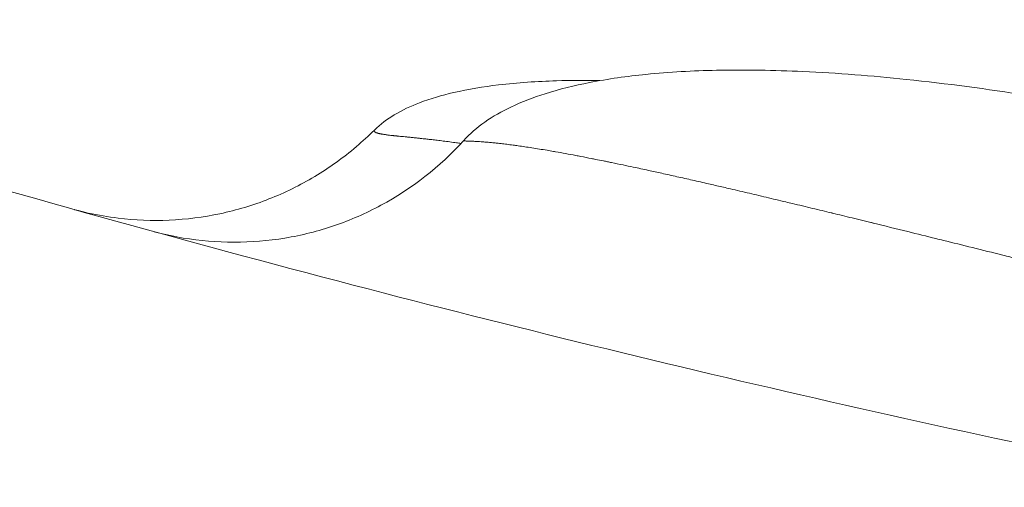
# Model space of a CAD drawing. Units: millimetres. Extents: x -412 to 17430, y 1 to 1738.
# Drawn here: x 1456 to 1551, y 209 to 254 of the extents above; entities that cross this region are included whole.
import ezdxf

# ---------------------------------------------------------------- set-up
doc = ezdxf.new("R2010")
doc.units = ezdxf.units.MM
doc.styles.get("Standard").update_dxf_attribs({"font": 'arial.ttf'})
doc.dimstyles.get("Standard").update_dxf_attribs({"dimtxt": 0.18, "dimasz": 0.18, "dimexe": 0.18, "dimexo": 0.0625, "dimgap": 0.09, "dimtad": 0, "dimtih": 1, "dimtoh": 1, "dimdec": 4, "dimzin": 0, "dimdsep": 46, "dimtxsty": 'Standard', "dimcen": 0.09, "dimadec": 0, "dimazin": 0, "dimtfac": 1, "dimtdec": 4, "dimtofl": 0, "dimtmove": 0, "dimatfit": 3, "dimfxl": 1, "dimtolj": 1, "dimtzin": 0, "dimarcsym": 0})

# ---------------------------------------------------------------- blocks, each defined once
blk = doc.blocks.new('*D2')
at = {"color": 0, "lineweight": -2, "transparency": 16777216}
for p, q in [((2.75, 1189.216), (2.75, 1239.396)), ((102.75, 1239.216), (5764.119, 1239.216)), ((5864.119, 1189.216), (5864.119, 1239.396))]:
    blk.add_line(p, q, dxfattribs=at)
at = {"color": 0, "transparency": 16777216}
for points in [[(102.75, 1255.883), (102.75, 1222.55), (2.75, 1239.216)], [(5764.119, 1255.883), (5764.119, 1222.55), (5864.119, 1239.216)]]:
    blk.add_solid(points, dxfattribs=at)
at = {"layer": 'Defpoints', "color": 0, "transparency": 16777216}
for p in [(5864.119, 1239.216), (5864.119, 972.805), (2.75, 138.682)]:
    blk.add_point(p, dxfattribs=at)
at = {"color": 0, "lineweight": 13, "transparency": 16777216, "insert": (2933.435, 1381.12), "char_height": 180, "attachment_point": 5}
blk.add_mtext('\\A1;585', dxfattribs=at)
blk = doc.blocks.new('*D3')
at = {"color": 0, "lineweight": -2, "transparency": 16777216}
for p, q in [((-101.842, 1094.629), (-152.022, 1094.629)), ((-151.842, 994.629), (-151.842, 105.578)), ((-101.842, 5.578), (-152.022, 5.578))]:
    blk.add_line(p, q, dxfattribs=at)
at = {"color": 0, "transparency": 16777216}
for points in [[(-168.508, 994.629), (-135.175, 994.629), (-151.842, 1094.629)], [(-168.508, 105.578), (-135.175, 105.578), (-151.842, 5.578)]]:
    blk.add_solid(points, dxfattribs=at)
at = {"layer": 'Defpoints', "color": 0, "transparency": 16777216}
for p in [(4127.842, 1094.629), (-151.842, 5.578), (1798.824, 5.578)]:
    blk.add_point(p, dxfattribs=at)
at = {"color": 0, "lineweight": 13, "transparency": 16777216, "insert": (-293.745, 550.103), "char_height": 180, "attachment_point": 5, "rotation": 90}
blk.add_mtext('\\A1;110', dxfattribs=at)

msp = doc.modelspace()

# ---------------------------------------------------------------- linework, layer by layer
at = {"lineweight": 13}
for points, knots in [([(1498.9576, 242.51001), (1499.57362, 243.18818), (1500.28035, 243.79267), (1501.82378, 244.87801), (1502.67559, 245.35761), (1504.62152, 246.28628), (1505.73444, 246.70714), (1508.27209, 247.51235), (1509.7111, 247.86196), (1512.96951, 248.50134), (1514.79862, 248.75384), (1518.90386, 249.16537), (1521.18579, 249.28665), (1526.25566, 249.39475), (1529.04622, 249.34461), (1535.17714, 249.06446), (1538.5177, 248.79923), (1545.76832, 248.04278), (1549.67682, 247.51884), (1558.04945, 246.20272), (1562.51089, 245.38108), (1571.93285, 243.43674), (1576.89024, 242.28864), (1587.19835, 239.67389), (1592.54626, 238.18688), (1603.4785, 234.89768), (1609.06127, 233.0814), (1620.26024, 229.16181), (1625.87737, 227.05223), (1636.90936, 222.59982), (1642.32939, 220.26057), (1652.72024, 215.42489), (1657.70316, 212.94451), (1666.98831, 207.91679), (1671.31394, 205.40132), (1679.11068, 200.38591), (1682.62332, 197.93633), (1685.97298, 195.2693)], [0, 0, 0, 0, 2.74922658, 2.74922658, 5.69523455, 5.69523455, 9.32965824, 9.32965824, 13.89623864, 13.89623864, 19.62719081, 19.62719081, 26.7508926, 26.7508926, 35.47749145, 35.47749145, 45.97649085, 45.97649085, 58.34867334, 58.34867334, 72.59468399, 72.59468399, 88.58422831, 88.58422831, 106.03202351, 106.03202351, 124.48759043, 124.48759043, 143.34732996, 143.34732996, 161.89418362, 161.89418362, 179.36604297, 179.36604297, 195.04655777, 195.04655777, 208.42253058, 208.42253058, 208.42253058, 208.42253058]), ([(1490.33342, 243.5487), (1490.91157, 244.12489), (1491.57285, 244.60818), (1493.03641, 245.48169), (1493.85691, 245.85916), (1495.77027, 246.59306), (1496.87985, 246.91272), (1499.43584, 247.50805), (1500.89303, 247.74443), (1504.2214, 248.14189), (1506.09854, 248.26237), (1509.37345, 248.35746), (1510.77459, 248.36086), (1512.17373, 248.33429)], [0, 0, 0, 0, 2.49822383, 2.49822383, 5.32820831, 5.32820831, 9.00455804, 9.00455804, 13.75608885, 13.75608885, 19.8545735, 19.8545735, 24.41853488, 24.41853488, 24.41853488, 24.41853488]), ([(1461.2815, 235.84667), (1461.30677, 235.8398), (1461.33221, 235.83292), (1461.46212, 235.79796), (1461.56707, 235.77034), (1461.98707, 235.66223), (1462.30348, 235.5863), (1463.57441, 235.30317), (1464.53942, 235.13735), (1467.14888, 234.81877), (1468.81089, 234.75362), (1472.11034, 234.89816), (1473.75889, 235.10761), (1476.98985, 235.79167), (1478.58319, 236.26935), (1481.651, 237.47694), (1483.13662, 238.20856), (1485.96721, 239.90154), (1487.3211, 240.86984), (1489.18602, 242.45274), (1489.77093, 242.99078), (1490.33187, 243.55012)], [6.45226197, 6.45226197, 6.45226197, 6.45226197, 6.53118055, 6.53118055, 6.85654994, 6.85654994, 7.83239898, 7.83239898, 10.76284276, 10.76284276, 15.71890416, 15.71890416, 20.67068014, 20.67068014, 25.62663105, 25.62663105, 30.56145971, 30.56145971, 35.52137463, 35.52137463, 37.89981109, 37.89981109, 37.89981109, 37.89981109]), ([(1490.33342, 243.5487), (1490.32386, 243.53916), (1490.31634, 243.52969), (1490.31067, 243.52027), (1490.3043, 243.50971), (1490.30024, 243.49922), (1490.29823, 243.48884), (1490.29415, 243.4677), (1490.29853, 243.44697), (1490.30983, 243.42698), (1490.31557, 243.41683), (1490.3231, 243.40687), (1490.33232, 243.39714), (1490.33561, 243.39367), (1490.33911, 243.39022), (1490.34283, 243.38681), (1490.34655, 243.3834), (1490.35048, 243.38002), (1490.35461, 243.37667), (1490.35727, 243.37451), (1490.36019, 243.37225), (1490.36325, 243.36995), (1490.36494, 243.36868), (1490.36667, 243.3674), (1490.36844, 243.36612), (1490.37838, 243.35894), (1490.38925, 243.35187), (1490.40102, 243.34491), (1490.41691, 243.33551), (1490.43446, 243.32632), (1490.45364, 243.31731), (1490.46289, 243.31297), (1490.47252, 243.30867), (1490.48253, 243.30441), (1490.49792, 243.29786), (1490.51422, 243.29141), (1490.53145, 243.28502), (1490.54006, 243.28182), (1490.5489, 243.27865), (1490.55797, 243.27548), (1490.56267, 243.27385), (1490.56724, 243.27226), (1490.57198, 243.27066), (1490.57641, 243.26916), (1490.58098, 243.26765), (1490.58591, 243.26602), (1490.60632, 243.2593), (1490.62708, 243.25259), (1490.64834, 243.24609), (1490.66429, 243.2412), (1490.68052, 243.23644), (1490.6971, 243.23184), (1490.69943, 243.2312), (1490.70176, 243.23055), (1490.70411, 243.22992), (1490.706, 243.2294), (1490.7079, 243.22889), (1490.70981, 243.22837), (1490.73639, 243.22123), (1490.7646, 243.2143), (1490.79456, 243.20746), (1490.81667, 243.20241), (1490.83973, 243.1974), (1490.8638, 243.19237), (1490.89133, 243.18662), (1490.92019, 243.18084), (1490.95045, 243.17489), (1490.95971, 243.17307), (1490.96911, 243.17123), (1490.97831, 243.16944), (1490.98415, 243.16831), (1490.9899, 243.16719), (1490.99548, 243.16612), (1491.00987, 243.16336), (1491.02451, 243.16062), (1491.03943, 243.15788), (1491.08118, 243.15021), (1491.12505, 243.14261), (1491.17129, 243.13502), (1491.21683, 243.12755), (1491.26466, 243.1201), (1491.31505, 243.11261), (1491.36489, 243.1052), (1491.41722, 243.09776), (1491.47232, 243.09022), (1491.52654, 243.08281), (1491.58343, 243.07531), (1491.64328, 243.06768), (1491.66627, 243.06475), (1491.6897, 243.0618), (1491.71357, 243.05884), (1491.77451, 243.05126), (1491.83838, 243.04355), (1491.9055, 243.03569), (1491.94042, 243.0316), (1491.97622, 243.02747), (1492.01293, 243.0233), (1492.06658, 243.0172), (1492.12219, 243.01102), (1492.17992, 243.00476), (1492.20878, 243.00163), (1492.23818, 242.99847), (1492.26811, 242.9953), (1492.28308, 242.99372), (1492.29819, 242.99213), (1492.31344, 242.99053), (1492.32106, 242.98974), (1492.32872, 242.98894), (1492.33641, 242.98814), (1492.34258, 242.9875), (1492.34967, 242.98677), (1492.35553, 242.98616), (1492.40508, 242.98102), (1492.44379, 242.97713), (1492.48997, 242.97251), (1492.52366, 242.96914), (1492.55814, 242.96573), (1492.59343, 242.96226), (1492.67534, 242.9542), (1492.76166, 242.94583), (1492.85274, 242.93702), (1492.94345, 242.92824), (1493.03889, 242.91902), (1493.13945, 242.90924), (1493.23946, 242.89951), (1493.34454, 242.88922), (1493.4551, 242.87828), (1493.56538, 242.86737), (1493.68111, 242.8558), (1493.80275, 242.8435), (1493.92487, 242.83115), (1494.05294, 242.81806), (1494.18746, 242.80415), (1494.32198, 242.79025), (1494.46294, 242.77553), (1494.61087, 242.75996), (1494.66279, 242.75449), (1494.71558, 242.74892), (1494.76924, 242.74324), (1494.78266, 242.74182), (1494.79613, 242.74039), (1494.80966, 242.73896), (1494.82319, 242.73753), (1494.83427, 242.73635), (1494.8454, 242.73517), (1494.86767, 242.73281), (1494.89013, 242.73042), (1494.9128, 242.728), (1495.00347, 242.71835), (1495.09738, 242.70828), (1495.19468, 242.69773), (1495.33791, 242.6822), (1495.48849, 242.66564), (1495.64698, 242.64782), (1495.80559, 242.63), (1495.97211, 242.61093), (1496.14714, 242.5904), (1496.32281, 242.5698), (1496.50704, 242.54773), (1496.70046, 242.52399), (1496.89459, 242.50017), (1497.09797, 242.47466), (1497.31128, 242.44726), (1497.52632, 242.41963), (1497.75146, 242.39009), (1497.98742, 242.3584), (1498.0817, 242.34574), (1498.17771, 242.33274), (1498.2755, 242.31939), (1498.42164, 242.29943), (1498.57175, 242.27868), (1498.72599, 242.25709)], [0.26089792, 0.26089792, 0.26089792, 0.26089792, 0.265606527, 0.265606527, 0.265606527, 0.270890006, 0.270890006, 0.270890006, 0.281646495, 0.281646495, 0.281646495, 0.28711077, 0.28711077, 0.28711077, 0.2890625, 0.2890625, 0.2890625, 0.291015625, 0.291015625, 0.291015625, 0.292274307, 0.292274307, 0.292274307, 0.29296875, 0.29296875, 0.29296875, 0.296875, 0.296875, 0.296875, 0.30214643, 0.30214643, 0.30214643, 0.3046875, 0.3046875, 0.3046875, 0.30859375, 0.30859375, 0.30859375, 0.310546875, 0.310546875, 0.310546875, 0.311556702, 0.311556702, 0.311556702, 0.3125, 0.3125, 0.3125, 0.31640625, 0.31640625, 0.31640625, 0.319335938, 0.319335938, 0.319335938, 0.319747045, 0.319747045, 0.319747045, 0.320079455, 0.320079455, 0.320079455, 0.324709526, 0.324709526, 0.324709526, 0.328125, 0.328125, 0.328125, 0.33203125, 0.33203125, 0.33203125, 0.333226488, 0.333226488, 0.333226488, 0.333984375, 0.333984375, 0.333984375, 0.3359375, 0.3359375, 0.3359375, 0.341405102, 0.341405102, 0.341405102, 0.346790898, 0.346790898, 0.346790898, 0.35211842, 0.35211842, 0.35211842, 0.357361112, 0.357361112, 0.357361112, 0.359375, 0.359375, 0.359375, 0.364513884, 0.364513884, 0.364513884, 0.3671875, 0.3671875, 0.3671875, 0.37109375, 0.37109375, 0.37109375, 0.373046875, 0.373046875, 0.373046875, 0.374023438, 0.374023438, 0.374023438, 0.374511719, 0.374511719, 0.374511719, 0.374903667, 0.374903667, 0.374903667, 0.378218441, 0.378218441, 0.378218441, 0.380636338, 0.380636338, 0.380636338, 0.386247379, 0.386247379, 0.386247379, 0.391835023, 0.391835023, 0.391835023, 0.397391892, 0.397391892, 0.397391892, 0.402934122, 0.402934122, 0.402934122, 0.408498311, 0.408498311, 0.408498311, 0.4140625, 0.4140625, 0.4140625, 0.416015625, 0.416015625, 0.416015625, 0.416503906, 0.416503906, 0.416503906, 0.416992188, 0.416992188, 0.416992188, 0.41796875, 0.41796875, 0.41796875, 0.421875, 0.421875, 0.421875, 0.427624544, 0.427624544, 0.427624544, 0.433378191, 0.433378191, 0.433378191, 0.439152824, 0.439152824, 0.439152824, 0.444948186, 0.444948186, 0.444948186, 0.450790559, 0.450790559, 0.450790559, 0.453125, 0.453125, 0.453125, 0.456613917, 0.456613917, 0.456613917, 0.456613917]), ([(1468.99056, 233.70505), (1468.99888, 233.70282), (1469.0073, 233.70057), (1469.0483, 233.68963), (1469.08156, 233.68082), (1469.20349, 233.64873), (1469.2929, 233.62564), (1470.1807, 233.40082), (1470.98905, 233.23146), (1473.42941, 232.82426), (1475.08489, 232.68654), (1478.38509, 232.68455), (1480.04092, 232.82116), (1483.29299, 233.36129), (1484.90049, 233.7657), (1488.00971, 234.82851), (1489.52173, 235.49045), (1493.94059, 237.87134), (1496.68441, 240.00693), (1498.95726, 242.50869)], [3.46586409, 3.46586409, 3.46586409, 3.46586409, 3.49277694, 3.49277694, 3.59662303, 3.59662303, 3.87332007, 3.87332007, 6.34562855, 6.34562855, 11.29564143, 11.29564143, 16.24625093, 16.24625093, 21.18551226, 21.18551226, 26.10381319, 26.10381319, 36.24389629, 36.24389629, 36.24389629, 36.24389629]), ([(1498.95744, 242.50982), (1498.95729, 242.5096), (1498.9572, 242.50938), (1498.95719, 242.50915), (1498.95711, 242.50796), (1498.95911, 242.50672), (1498.96336, 242.50547), (1498.96957, 242.50364), (1498.9806, 242.50178), (1498.99709, 242.49995), (1498.99816, 242.49983), (1498.99939, 242.4997), (1499.00046, 242.49959), (1499.00884, 242.4987), (1499.01633, 242.49802), (1499.0259, 242.49724), (1499.03384, 242.4966), (1499.04256, 242.49596), (1499.05212, 242.49533), (1499.07014, 242.49413), (1499.09113, 242.49294), (1499.11545, 242.49177), (1499.14455, 242.49036), (1499.17842, 242.48897), (1499.21766, 242.4875), (1499.2603, 242.48591), (1499.30928, 242.48423), (1499.36541, 242.48231), (1499.42724, 242.48019), (1499.49775, 242.47778), (1499.57807, 242.47479), (1499.6108, 242.47358), (1499.64517, 242.47226), (1499.68124, 242.47082), (1499.68286, 242.47076), (1499.6849, 242.47068), (1499.6861, 242.47063), (1499.73959, 242.46849), (1499.79767, 242.46606), (1499.86089, 242.46321), (1499.92384, 242.46037), (1499.99191, 242.45713), (1500.0657, 242.45333), (1500.07813, 242.45269), (1500.09072, 242.45204), (1500.10347, 242.45137), (1500.18496, 242.44708), (1500.27322, 242.44212), (1500.36898, 242.43628), (1500.46458, 242.43044), (1500.56767, 242.42373), (1500.679, 242.41591), (1500.79024, 242.40809), (1500.90972, 242.39916), (1501.03823, 242.38885), (1501.08008, 242.38549), (1501.12289, 242.38199), (1501.16669, 242.37833), (1501.29324, 242.36776), (1501.42803, 242.35589), (1501.57181, 242.34247), (1501.71455, 242.32914), (1501.86613, 242.31429), (1502.02731, 242.29763), (1502.08571, 242.2916), (1502.14536, 242.28533), (1502.20631, 242.27881), (1502.28791, 242.27008), (1502.37183, 242.26091), (1502.45813, 242.25125), (1502.50715, 242.24577), (1502.55695, 242.24013), (1502.60753, 242.23433), (1502.78277, 242.21424), (1502.96749, 242.1922), (1503.16236, 242.16797), (1503.35454, 242.14408), (1503.55659, 242.11804), (1503.76919, 242.08961), (1503.92587, 242.06866), (1504.08827, 242.04641), (1504.25668, 242.02275), (1504.2594, 242.02237), (1504.26297, 242.02187), (1504.26483, 242.0216), (1504.46797, 241.99302), (1504.68131, 241.9622), (1504.90558, 241.92887), (1505.12091, 241.89688), (1505.34632, 241.86258), (1505.58248, 241.82574), (1505.8129, 241.78979), (1506.05355, 241.75142), (1506.30504, 241.7104), (1506.54674, 241.67098), (1506.79845, 241.62911), (1507.06071, 241.5846), (1507.258, 241.55111), (1507.46125, 241.51612), (1507.67071, 241.47955), (1507.73936, 241.46756), (1507.80867, 241.45541), (1507.87866, 241.44307), (1508.18814, 241.38855), (1508.51081, 241.33063), (1508.84741, 241.26907), (1509.16201, 241.21152), (1509.48879, 241.15079), (1509.8283, 241.08665), (1509.99462, 241.05523), (1510.164, 241.02299), (1510.3365, 240.98992), (1510.66824, 240.92631), (1511.01153, 240.85961), (1511.36685, 240.78962), (1511.49427, 240.76453), (1511.62324, 240.73901), (1511.75377, 240.71306), (1512.00104, 240.66391), (1512.25395, 240.61323), (1512.51262, 240.56095), (1512.64196, 240.53481), (1512.77274, 240.50828), (1512.90498, 240.48134), (1512.9711, 240.46787), (1513.03758, 240.4543), (1513.10443, 240.44063), (1513.16711, 240.42781), (1513.2301, 240.4149), (1513.29342, 240.40191), (1513.29764, 240.40104), (1513.30324, 240.39989), (1513.30609, 240.39931), (1513.6682, 240.32497), (1514.03968, 240.24791), (1514.42066, 240.16808), (1514.74272, 240.1006), (1515.07157, 240.03115), (1515.40726, 239.9597), (1515.88203, 239.85865), (1516.37048, 239.75362), (1516.87303, 239.64449), (1517.29154, 239.55361), (1517.71982, 239.45989), (1518.1581, 239.36328), (1518.63909, 239.25725), (1519.13202, 239.14776), (1519.63706, 239.03477), (1520.13109, 238.92423), (1520.63672, 238.81034), (1521.15406, 238.69305), (1521.65458, 238.57958), (1522.16607, 238.46293), (1522.6886, 238.34309), (1523.11361, 238.24562), (1523.54592, 238.14603), (1523.98555, 238.04434), (1524.19087, 237.99684), (1524.39778, 237.94889), (1524.6063, 237.90047), (1525.19728, 237.76324), (1525.80112, 237.6223), (1526.41782, 237.47765), (1527.02638, 237.33491), (1527.64745, 237.18856), (1528.28103, 237.0386), (1528.90335, 236.89131), (1529.53772, 236.74054), (1530.18407, 236.58633), (1530.39555, 236.53587), (1530.60831, 236.48505), (1530.82235, 236.43385), (1531.46176, 236.28092), (1532.11258, 236.1247), (1532.77469, 235.96524), (1533.3797, 235.81953), (1533.99413, 235.6711), (1534.61786, 235.52), (1534.6483, 235.51263), (1534.67876, 235.50525), (1534.70925, 235.49786), (1535.33288, 235.34675), (1535.96578, 235.19297), (1536.60778, 235.03657), (1536.94447, 234.95455), (1537.28367, 234.8718), (1537.62535, 234.78835), (1537.79619, 234.74662), (1537.96765, 234.70471), (1538.13972, 234.66263), (1538.22576, 234.64159), (1538.31195, 234.6205), (1538.3983, 234.59937), (1538.44147, 234.58881), (1538.48468, 234.57823), (1538.52793, 234.56765), (1538.56577, 234.55838), (1538.60364, 234.54911), (1538.64155, 234.53983), (1538.64696, 234.5385), (1538.65346, 234.53691), (1538.65779, 234.53585), (1539.76727, 234.26418), (1540.88425, 233.98962), (1542.00789, 233.71271), (1542.90124, 233.49255), (1543.80621, 233.269), (1544.72219, 233.04227), (1544.95831, 232.98382), (1545.19516, 232.92516), (1545.43273, 232.8663), (1546.36562, 232.63514), (1547.30965, 232.40078), (1548.26413, 232.16343), (1549.23083, 231.92305), (1550.20826, 231.67959), (1551.19568, 231.4333), (1551.65624, 231.31842), (1552.11897, 231.20293), (1552.5838, 231.08684), (1553.56635, 230.84146), (1554.55841, 230.59339), (1555.55906, 230.34291), (1555.86501, 230.26632), (1556.17177, 230.18951), (1556.4793, 230.11249), (1557.58849, 229.83467), (1558.70778, 229.55402), (1559.83613, 229.27083), (1560.97353, 228.98539), (1562.12013, 228.69737), (1563.27486, 228.40708), (1564.44414, 228.11314), (1565.62175, 227.81688), (1566.80652, 227.51862), (1567.15596, 227.43065), (1567.50602, 227.34251), (1567.85667, 227.2542)], [0.582612645, 0.582612645, 0.582612645, 0.582612645, 0.583361433, 0.583361433, 0.583361433, 0.587381942, 0.587381942, 0.587381942, 0.593261719, 0.593261719, 0.593261719, 0.593643219, 0.593643219, 0.593643219, 0.596631191, 0.596631191, 0.596631191, 0.599109167, 0.599109167, 0.599109167, 0.60378238, 0.60378238, 0.60378238, 0.609375, 0.609375, 0.609375, 0.615452919, 0.615452919, 0.615452919, 0.622148618, 0.622148618, 0.622148618, 0.62487793, 0.62487793, 0.62487793, 0.625, 0.625, 0.625, 0.630462425, 0.630462425, 0.630462425, 0.635901542, 0.635901542, 0.635901542, 0.636817332, 0.636817332, 0.636817332, 0.642669304, 0.642669304, 0.642669304, 0.648511454, 0.648511454, 0.648511454, 0.654348806, 0.654348806, 0.654348806, 0.65625, 0.65625, 0.65625, 0.661743254, 0.661743254, 0.661743254, 0.667196567, 0.667196567, 0.667196567, 0.669172265, 0.669172265, 0.669172265, 0.671817121, 0.671817121, 0.671817121, 0.673319562, 0.673319562, 0.673319562, 0.678523931, 0.678523931, 0.678523931, 0.68365641, 0.68365641, 0.68365641, 0.687438965, 0.687438965, 0.687438965, 0.6875, 0.6875, 0.6875, 0.694154148, 0.694154148, 0.694154148, 0.700542769, 0.700542769, 0.700542769, 0.706776234, 0.706776234, 0.706776234, 0.712766792, 0.712766792, 0.712766792, 0.717273111, 0.717273111, 0.717273111, 0.71875, 0.71875, 0.71875, 0.725280768, 0.725280768, 0.725280768, 0.731384788, 0.731384788, 0.731384788, 0.734375, 0.734375, 0.734375, 0.740125411, 0.740125411, 0.740125411, 0.7421875, 0.7421875, 0.7421875, 0.74609375, 0.74609375, 0.74609375, 0.748046875, 0.748046875, 0.748046875, 0.749023438, 0.749023438, 0.749023438, 0.749938965, 0.749938965, 0.749938965, 0.75, 0.75, 0.75, 0.757741892, 0.757741892, 0.757741892, 0.764286342, 0.764286342, 0.764286342, 0.773542161, 0.773542161, 0.773542161, 0.78125, 0.78125, 0.78125, 0.789708893, 0.789708893, 0.789708893, 0.797983333, 0.797983333, 0.797983333, 0.80598874, 0.80598874, 0.80598874, 0.8125, 0.8125, 0.8125, 0.815540775, 0.815540775, 0.815540775, 0.824159119, 0.824159119, 0.824159119, 0.832663603, 0.832663603, 0.832663603, 0.841016925, 0.841016925, 0.841016925, 0.84375, 0.84375, 0.84375, 0.851914596, 0.851914596, 0.851914596, 0.859375, 0.859375, 0.859375, 0.859739099, 0.859739099, 0.859739099, 0.8671875, 0.8671875, 0.8671875, 0.87109375, 0.87109375, 0.87109375, 0.873046875, 0.873046875, 0.873046875, 0.874023438, 0.874023438, 0.874023438, 0.874511719, 0.874511719, 0.874511719, 0.874938965, 0.874938965, 0.874938965, 0.875, 0.875, 0.875, 0.890625, 0.890625, 0.890625, 0.903047711, 0.903047711, 0.903047711, 0.90625, 0.90625, 0.90625, 0.918824581, 0.918824581, 0.918824581, 0.931559967, 0.931559967, 0.931559967, 0.9375, 0.9375, 0.9375, 0.950055981, 0.950055981, 0.950055981, 0.95389498, 0.95389498, 0.95389498, 0.967741287, 0.967741287, 0.967741287, 0.981698466, 0.981698466, 0.981698466, 0.99583154, 0.99583154, 0.99583154, 0.999999986, 0.999999986, 0.999999986, 0.999999986]), ([(1716.79992, 187.25637), (1672.29866, 191.8227), (1596.2476, 202.96156), (1502.6795, 224.23), (1455.58353, 237.35928), (1439.30239, 242.19332)], [0, 0, 0, 0, 0.428571429, 0.714285714, 0.866053967, 0.866053967, 0.866053967, 0.866053967])]:
    msp.add_open_spline(points, degree=3, knots=knots, dxfattribs=at)

# ---------------------------------------------------------------- dimensions: what is measured, and where the dimension line sits
dim = msp.add_linear_dim(base=(5864.11928, 1239.2164), p1=(2.74984, 138.68226), p2=(5864.11928, 972.80502), text='585', dimstyle='Standard', override={"dimtxt": 180, "dimasz": 100, "dimgap": 50, "dimtad": 3, "dimtih": 0, "dimtoh": 0, "dimfxl": 50, "dimfxlon": 1}, dxfattribs=at)
dim.commit()
dim.dimension.update_dxf_attribs({"geometry": '*D2', "text_midpoint": (2933.43456, 1381.11954)})
dim = msp.add_linear_dim(base=(-151.84174, 5.57764), p1=(4127.84183, 1094.62859), p2=(1798.82353, 5.57764), angle=90, text='110', dimstyle='Standard', override={"dimtxt": 180, "dimasz": 100, "dimgap": 50, "dimtad": 3, "dimtih": 0, "dimtoh": 0, "dimfxl": 50, "dimfxlon": 1}, dxfattribs=at)
dim.commit()
dim.dimension.update_dxf_attribs({"geometry": '*D3', "text_midpoint": (-293.74487, 550.10312)})

doc.saveas('drawing.dxf')
